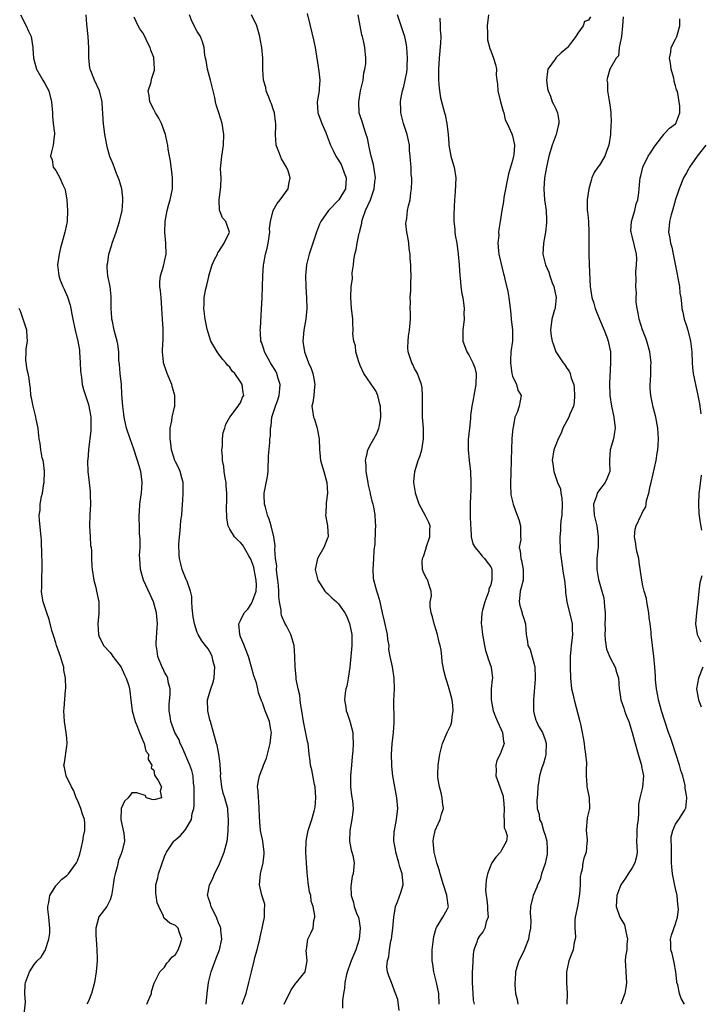
# Model space of a CAD drawing. Units: inches. Extents: x 2553813 to 2556000, y 1530000 to 1533000.
# Drawn here: x 2554888 to 2555014, y 1530463 to 1530644 of the extents above; entities that cross this region are included whole.
import ezdxf

# ---------------------------------------------------------------- set-up
doc = ezdxf.new("R2010")
doc.units = ezdxf.units.IN
doc.header["$MEASUREMENT"] = 0
doc.layers.add('LD25531530_2ft', color=9, linetype='Continuous')

msp = doc.modelspace()

# ---------------------------------------------------------------- linework, layer by layer
at = {"layer": 'LD25531530_2ft'}
for points, elevation in [([(2554888.52, 1530645), (2554889.54, 1530643), (2554890, 1530642), (2554890.44, 1530641), (2554890.79, 1530639), (2554890.79, 1530638.79), (2554890.91, 1530637), (2554891.45, 1530635), (2554892.62, 1530633), (2554893, 1530632.38), (2554893.69, 1530631), (2554894.23, 1530629), (2554894.34, 1530627.66), (2554894.37, 1530627), (2554894.37, 1530626.37), (2554894.53, 1530625), (2554894.77, 1530623.23), (2554894.76, 1530623), (2554894.69, 1530622.69), (2554894.54, 1530621), (2554894.19, 1530619.81), (2554894.04, 1530619), (2554894.34, 1530618.34), (2554894.54, 1530617), (2554895, 1530616.34), (2554895.74, 1530615), (2554896.26, 1530613.74), (2554896.64, 1530613), (2554896.72, 1530612.72), (2554897, 1530611), (2554897.17, 1530609), (2554897.08, 1530607), (2554896.73, 1530605.27), (2554896.64, 1530605), (2554896.09, 1530603), (2554895.88, 1530602.12), (2554895.64, 1530601), (2554895.33, 1530599), (2554895.52, 1530597.52), (2554895.54, 1530597), (2554895.81, 1530596.19), (2554896.31, 1530595), (2554896.55, 1530594.55), (2554897.15, 1530593.15), (2554897.61, 1530591.61), (2554897.77, 1530591), (2554897.94, 1530589.94), (2554898.12, 1530589), (2554898.44, 1530587.56), (2554898.54, 1530587), (2554899.06, 1530585), (2554899.33, 1530583.33), (2554899.36, 1530583), (2554899.48, 1530581), (2554899.53, 1530579.53), (2554899.59, 1530579), (2554899.73, 1530578.27), (2554899.86, 1530577), (2554900.07, 1530576.07), (2554901, 1530573.32), (2554901.09, 1530573), (2554901.37, 1530571.37), (2554901.42, 1530571), (2554901.41, 1530569.41), (2554901.45, 1530568.55), (2554900.98, 1530565), (2554900.87, 1530563.13), (2554900.85, 1530563), (2554900.84, 1530562.84), (2554900.91, 1530561), (2554901.11, 1530559), (2554901.3, 1530557.3), (2554901.3, 1530556.7), (2554901.35, 1530555), (2554901.24, 1530553), (2554901.19, 1530551), (2554901.32, 1530549), (2554901.4, 1530547.4), (2554901.49, 1530547), (2554901.58, 1530546.42), (2554901.55, 1530545), (2554901.61, 1530543.61), (2554901.67, 1530543), (2554902.01, 1530541), (2554902.36, 1530539.64), (2554902.5, 1530539), (2554902.9, 1530537), (2554902.88, 1530535.12), (2554902.89, 1530534.89), (2554902.72, 1530533), (2554902.85, 1530531), (2554903, 1530530.62), (2554903.53, 1530529.53), (2554903.76, 1530529), (2554905, 1530527.69), (2554905.3, 1530527.3), (2554905.5, 1530527), (2554907, 1530525.04), (2554907.62, 1530523.62), (2554907.94, 1530523), (2554908.41, 1530521.59), (2554908.55, 1530521), (2554908.59, 1530520.59), (2554908.8, 1530519), (2554909.02, 1530517), (2554909.57, 1530515), (2554910.02, 1530513.98), (2554910.42, 1530513), (2554910.55, 1530512.55), (2554911, 1530511.52), (2554911.25, 1530511), (2554911.58, 1530509.58), (2554912.07, 1530509), (2554912, 1530508), (2554912.65, 1530507), (2554912.51, 1530506.51), (2554913, 1530506.05), (2554913.17, 1530505.17), (2554913.85, 1530504.15), (2554914.45, 1530503), (2554914.18, 1530502.18), (2554914.41, 1530501), (2554913.35, 1530500.65), (2554913, 1530500.63), (2554912.69, 1530500.69), (2554911.65, 1530501), (2554911.42, 1530501.42), (2554909.89, 1530501.89), (2554909, 1530501.89), (2554908.31, 1530501), (2554907.64, 1530500.36), (2554907, 1530499.02), (2554906.97, 1530496.97), (2554907.41, 1530495), (2554907.49, 1530494.51), (2554907.62, 1530493), (2554907.14, 1530491), (2554907.09, 1530490.91), (2554907, 1530490.65), (2554906.5, 1530489.5), (2554906.31, 1530488.31), (2554905.92, 1530487), (2554905.75, 1530486.25), (2554905.56, 1530485), (2554905.51, 1530484.49), (2554905.23, 1530483), (2554905, 1530482.21), (2554904.38, 1530481), (2554902.89, 1530479.11), (2554902.84, 1530479), (2554902.85, 1530478.85), (2554902.37, 1530477), (2554902.33, 1530475.67), (2554902.4, 1530475), (2554902.55, 1530473), (2554902.6, 1530471.4), (2554902.6, 1530471), (2554902.42, 1530469), (2554902.09, 1530467), (2554901.89, 1530466.11), (2554901.58, 1530465), (2554901, 1530463.58), (2554900.72, 1530463)], 9002), ([(2554911.71, 1530463), (2554912.3, 1530464.3), (2554912.57, 1530465), (2554912.62, 1530465.38), (2554913.1, 1530466.9), (2554913.36, 1530467.36), (2554914.12, 1530469), (2554915, 1530469.83), (2554915.43, 1530470.57), (2554915.84, 1530471), (2554916.33, 1530471.67), (2554917, 1530472.15), (2554917.5, 1530473), (2554917.82, 1530473.82), (2554918.15, 1530475), (2554917.67, 1530476.33), (2554917.5, 1530477), (2554917, 1530477.51), (2554915.95, 1530477.95), (2554915, 1530478.78), (2554914.89, 1530478.89), (2554914.79, 1530479.21), (2554913.93, 1530481), (2554913.67, 1530481.67), (2554913.46, 1530483), (2554913.41, 1530483.41), (2554913.4, 1530485), (2554913.74, 1530486.26), (2554913.86, 1530487), (2554915, 1530490.2), (2554915.24, 1530490.76), (2554915.36, 1530491), (2554916.11, 1530492.11), (2554916.68, 1530493), (2554916.84, 1530493.16), (2554917, 1530493.27), (2554917.96, 1530494.04), (2554918.7, 1530495), (2554919, 1530495.35), (2554919.97, 1530497), (2554920.1, 1530498.1), (2554920.39, 1530499), (2554920.45, 1530499.55), (2554920.47, 1530501), (2554920.45, 1530503), (2554920.35, 1530503.65), (2554920.24, 1530505), (2554919.99, 1530505.99), (2554919.65, 1530507), (2554918.27, 1530510.27), (2554917.9, 1530511), (2554917.67, 1530511.67), (2554916.9, 1530513), (2554916.14, 1530515), (2554916.01, 1530516.01), (2554915.83, 1530517), (2554915.87, 1530518.13), (2554916.02, 1530520.02), (2554916.04, 1530521), (2554915.68, 1530522.32), (2554915.58, 1530523), (2554915.42, 1530523.42), (2554915, 1530524.12), (2554914.72, 1530524.72), (2554914.56, 1530525), (2554913.75, 1530527), (2554913.56, 1530528.44), (2554913.46, 1530529), (2554913.46, 1530529.46), (2554913.67, 1530532.33), (2554913.69, 1530533), (2554913.65, 1530533.65), (2554913.51, 1530535), (2554912.95, 1530537), (2554912.36, 1530538.36), (2554911.14, 1530541), (2554910.56, 1530543), (2554910.43, 1530545), (2554910.42, 1530545.58), (2554910.49, 1530547), (2554910.53, 1530548.53), (2554910.42, 1530549.58), (2554910.38, 1530551), (2554910.36, 1530552.36), (2554910.33, 1530553), (2554910.38, 1530553.62), (2554910.45, 1530555), (2554910.68, 1530556.68), (2554910.74, 1530557), (2554910.9, 1530559), (2554910.9, 1530559.1), (2554910.63, 1530561), (2554910.24, 1530562.24), (2554910.04, 1530563), (2554909.28, 1530565.28), (2554908.65, 1530567), (2554908.02, 1530569), (2554907.84, 1530569.84), (2554907.57, 1530571), (2554907.52, 1530571.52), (2554907.3, 1530573), (2554907.16, 1530575.16), (2554907.07, 1530577), (2554906.85, 1530579), (2554906.72, 1530580.72), (2554906.61, 1530581.39), (2554906.58, 1530583), (2554906.43, 1530584.43), (2554906.3, 1530585), (2554905.72, 1530587), (2554905.41, 1530588.59), (2554905.3, 1530589), (2554905.28, 1530589.28), (2554905.19, 1530591), (2554905.2, 1530593.2), (2554904.99, 1530595), (2554904.58, 1530597), (2554904.45, 1530598.45), (2554904.47, 1530599), (2554904.57, 1530599.43), (2554904.78, 1530601), (2554905.3, 1530602.7), (2554905.37, 1530603), (2554906.07, 1530605), (2554906.71, 1530607), (2554907.18, 1530609), (2554907.3, 1530610.7), (2554907.34, 1530611), (2554907.33, 1530611.33), (2554907.12, 1530613), (2554906.67, 1530614.67), (2554906.16, 1530615.84), (2554905.52, 1530617.52), (2554904.92, 1530618.92), (2554904.48, 1530620.48), (2554904, 1530623), (2554903.74, 1530625), (2554903.7, 1530625.7), (2554903.65, 1530627), (2554903.6, 1530627.6), (2554903.54, 1530629), (2554903.04, 1530631), (2554902.09, 1530633), (2554901.33, 1530635), (2554901.28, 1530635.28), (2554901.1, 1530637), (2554901.08, 1530638.92), (2554900.93, 1530641), (2554900.7, 1530643.3), (2554900.6, 1530645)], 9000), ([(2554922.63, 1530463), (2554922.81, 1530465), (2554923.08, 1530467), (2554923.59, 1530469), (2554924.52, 1530471.48), (2554925.08, 1530473), (2554925.55, 1530475), (2554925.38, 1530476.62), (2554925.37, 1530477), (2554925.28, 1530477.28), (2554925, 1530477.83), (2554924.57, 1530479), (2554924.07, 1530479.93), (2554923.56, 1530481), (2554923.48, 1530481.48), (2554923, 1530482.72), (2554922.94, 1530482.94), (2554922.9, 1530483), (2554923, 1530483.6), (2554923.26, 1530485), (2554923.86, 1530486.14), (2554924.21, 1530487), (2554925, 1530488.55), (2554925.96, 1530491), (2554926.5, 1530493), (2554926.56, 1530493.44), (2554926.69, 1530495), (2554926.76, 1530496.76), (2554926.76, 1530497), (2554926.67, 1530498.67), (2554926.63, 1530499), (2554926.28, 1530500.28), (2554926.1, 1530501), (2554925.81, 1530501.81), (2554925.56, 1530503), (2554925.32, 1530505), (2554925.34, 1530505.34), (2554925.21, 1530507), (2554925.23, 1530507.23), (2554924.97, 1530509), (2554924.67, 1530510.67), (2554924.56, 1530511), (2554924.03, 1530513), (2554923.64, 1530514.36), (2554923.43, 1530515), (2554923.33, 1530515.33), (2554922.95, 1530517), (2554922.93, 1530519), (2554923.49, 1530521), (2554923.91, 1530522.09), (2554924.1, 1530523), (2554924.18, 1530524.18), (2554924.25, 1530525), (2554923.94, 1530526.06), (2554923.74, 1530527), (2554923.52, 1530527.52), (2554923, 1530528.38), (2554922.51, 1530529), (2554921.87, 1530529.87), (2554921.16, 1530531), (2554921, 1530531.41), (2554920.49, 1530533), (2554920.28, 1530534.28), (2554920.08, 1530535.92), (2554920.03, 1530537), (2554920.01, 1530538.01), (2554919.78, 1530539), (2554919.07, 1530540.93), (2554919.04, 1530541.04), (2554919, 1530541.12), (2554918.24, 1530543), (2554918.02, 1530544.02), (2554917.75, 1530545), (2554917.7, 1530545.7), (2554917.64, 1530547.64), (2554917.73, 1530549), (2554917.9, 1530550.1), (2554917.92, 1530551), (2554918.01, 1530552.01), (2554918.15, 1530553), (2554918.33, 1530555), (2554918.36, 1530555.64), (2554918.44, 1530557), (2554918.44, 1530558.44), (2554918.4, 1530559), (2554918.15, 1530559.85), (2554917.9, 1530561), (2554917.64, 1530561.64), (2554917, 1530562.79), (2554916.91, 1530563), (2554916.28, 1530565), (2554916.16, 1530566.16), (2554916.04, 1530567), (2554916.01, 1530567.99), (2554916.06, 1530569), (2554916.31, 1530570.31), (2554916.38, 1530571), (2554916.85, 1530572.85), (2554916.88, 1530573), (2554916.92, 1530575), (2554916.45, 1530576.45), (2554916.32, 1530577), (2554915.49, 1530579), (2554915.38, 1530579.38), (2554914.81, 1530581), (2554914.81, 1530581.19), (2554914.61, 1530583), (2554914.69, 1530584.69), (2554914.73, 1530585), (2554914.73, 1530586.73), (2554914.76, 1530587), (2554914.74, 1530587.26), (2554914.61, 1530589), (2554914.5, 1530591), (2554914.35, 1530593), (2554914.24, 1530594.24), (2554914.14, 1530595), (2554914.14, 1530595.86), (2554914.24, 1530597), (2554914.79, 1530598.79), (2554915, 1530599.63), (2554915.29, 1530601), (2554915.24, 1530603), (2554915.04, 1530605), (2554915.1, 1530607), (2554915.49, 1530609), (2554915.8, 1530610.2), (2554916.06, 1530611), (2554916.48, 1530613), (2554916.49, 1530613.51), (2554916.47, 1530615), (2554916.41, 1530615.59), (2554916.07, 1530618.07), (2554915.92, 1530619), (2554915.68, 1530620.32), (2554915.58, 1530621), (2554915.49, 1530621.49), (2554915.15, 1530623), (2554914.46, 1530625), (2554913.97, 1530625.97), (2554913.32, 1530627), (2554913.22, 1530627.22), (2554913, 1530627.57), (2554912.28, 1530629), (2554912.16, 1530630.16), (2554912, 1530631), (2554912.45, 1530632.45), (2554912.65, 1530633.35), (2554913.15, 1530634.85), (2554913.16, 1530635), (2554913.13, 1530635.13), (2554913.04, 1530637), (2554913, 1530637.14), (2554912.49, 1530638.49), (2554912.37, 1530639), (2554911.89, 1530639.89), (2554911.39, 1530641), (2554911, 1530641.67), (2554910.45, 1530642.45), (2554910.16, 1530643), (2554909.4, 1530644.6)], 8998), ([(2554929.28, 1530463), (2554929.99, 1530465), (2554930.53, 1530467), (2554930.97, 1530468.97), (2554931.5, 1530471), (2554931.62, 1530471.62), (2554932.04, 1530473), (2554932.32, 1530474.32), (2554932.51, 1530475), (2554932.59, 1530475.41), (2554932.96, 1530477), (2554933.38, 1530479), (2554933.39, 1530480.61), (2554933.45, 1530481), (2554933.42, 1530481.42), (2554932.91, 1530483.09), (2554932.47, 1530485), (2554932.67, 1530487), (2554933.14, 1530489), (2554933.32, 1530490.68), (2554933.32, 1530491), (2554933.07, 1530493), (2554933, 1530493.31), (2554932.68, 1530495), (2554932.53, 1530496.53), (2554932.47, 1530497.53), (2554932.43, 1530499), (2554932.37, 1530500.37), (2554932.27, 1530501), (2554932.25, 1530502.25), (2554932.12, 1530503), (2554932.22, 1530503.78), (2554932.44, 1530505), (2554933, 1530506.41), (2554933.22, 1530507), (2554933.74, 1530508.26), (2554933.91, 1530509), (2554934.24, 1530510.24), (2554934.43, 1530511), (2554934.64, 1530512.63), (2554934.65, 1530513), (2554934.54, 1530513.46), (2554934.32, 1530515), (2554933.96, 1530515.96), (2554933.52, 1530517), (2554933, 1530518.47), (2554932.81, 1530518.81), (2554932.78, 1530519), (2554932.27, 1530520.27), (2554932.18, 1530521), (2554931.89, 1530522.11), (2554931.44, 1530523.44), (2554931.02, 1530525.02), (2554930.44, 1530527), (2554929.49, 1530529.49), (2554929, 1530530.59), (2554928.84, 1530531), (2554928.68, 1530533), (2554929, 1530533.62), (2554929.66, 1530535), (2554930.3, 1530535.7), (2554931, 1530536.75), (2554931.14, 1530537), (2554931.18, 1530537.18), (2554931.84, 1530539), (2554931.9, 1530540.1), (2554931.88, 1530541), (2554931.5, 1530543), (2554931.41, 1530543.41), (2554930.88, 1530544.88), (2554930.5, 1530545.5), (2554929.43, 1530547.43), (2554929, 1530547.97), (2554928.44, 1530548.44), (2554927.85, 1530549), (2554927, 1530550.42), (2554926.7, 1530551), (2554926.44, 1530552.44), (2554926.42, 1530554.42), (2554926.48, 1530555.52), (2554926.48, 1530557), (2554926.35, 1530558.35), (2554926.31, 1530559), (2554926.15, 1530559.85), (2554925.96, 1530561), (2554925.9, 1530561.9), (2554925.66, 1530563), (2554925.69, 1530563.69), (2554925.54, 1530565), (2554925.63, 1530565.63), (2554925.64, 1530567), (2554925.81, 1530568.19), (2554926.09, 1530569), (2554926.3, 1530569.7), (2554927.03, 1530571), (2554928.55, 1530573), (2554928.7, 1530573.3), (2554929, 1530573.64), (2554929.35, 1530574.65), (2554929.56, 1530575), (2554929.48, 1530575.48), (2554929.29, 1530577), (2554929, 1530577.51), (2554927.9, 1530579), (2554927.44, 1530579.44), (2554927, 1530580.2), (2554926.57, 1530580.57), (2554926.29, 1530581), (2554925.64, 1530581.64), (2554925, 1530582.6), (2554924.7, 1530583), (2554924.04, 1530584.04), (2554923.54, 1530585), (2554923, 1530586.55), (2554922.84, 1530587.16), (2554922.46, 1530589), (2554922.22, 1530591), (2554922.28, 1530591.72), (2554922.31, 1530593), (2554922.58, 1530594.58), (2554922.75, 1530595.25), (2554923, 1530596.31), (2554923.16, 1530596.84), (2554923.17, 1530597), (2554923.78, 1530599), (2554924.11, 1530599.89), (2554924.72, 1530601), (2554924.79, 1530601.21), (2554925, 1530601.45), (2554925.98, 1530603), (2554926.97, 1530605), (2554926.25, 1530607), (2554925.65, 1530607.65), (2554925.09, 1530609.09), (2554925.03, 1530611), (2554925.36, 1530613.36), (2554925.43, 1530615), (2554925.32, 1530616.68), (2554925.53, 1530619), (2554925.86, 1530621), (2554925.91, 1530623), (2554925.59, 1530625), (2554924.96, 1530627), (2554924.47, 1530628.47), (2554924.35, 1530629), (2554924.22, 1530629.78), (2554923.47, 1530633), (2554922.91, 1530635), (2554922.63, 1530636.63), (2554922.52, 1530637), (2554922.42, 1530637.58), (2554922.26, 1530639), (2554922.01, 1530640.01), (2554921.6, 1530641), (2554921, 1530641.95), (2554920.43, 1530643), (2554919.96, 1530644.04), (2554919.56, 1530645)], 8996), ([(2554937.01, 1530463), (2554938.32, 1530465.68), (2554939.14, 1530466.86), (2554939.28, 1530467), (2554940.84, 1530469), (2554941, 1530469.64), (2554941.26, 1530471), (2554941.06, 1530472.94), (2554941.09, 1530473.09), (2554941.35, 1530475), (2554941.91, 1530476.09), (2554942.33, 1530477), (2554942.44, 1530478.44), (2554942.62, 1530479), (2554942.66, 1530479.35), (2554942.33, 1530481), (2554941.98, 1530481.98), (2554941.89, 1530483), (2554941.67, 1530483.67), (2554941.49, 1530485), (2554941.41, 1530485.41), (2554941.23, 1530487.23), (2554941.11, 1530489), (2554941, 1530491), (2554941.04, 1530493), (2554941.33, 1530494.67), (2554941.41, 1530495), (2554942.11, 1530497), (2554942.53, 1530498.53), (2554942.67, 1530499), (2554942.71, 1530499.29), (2554942.82, 1530501), (2554942.68, 1530503), (2554942.57, 1530503.43), (2554942.12, 1530506.12), (2554941.85, 1530507), (2554941.76, 1530507.76), (2554941.58, 1530509), (2554941.39, 1530511), (2554941.31, 1530511.31), (2554940.58, 1530515), (2554940.26, 1530517), (2554940.06, 1530517.94), (2554939.93, 1530519), (2554939.86, 1530519.86), (2554939.55, 1530521), (2554939.22, 1530522.78), (2554939.24, 1530523.24), (2554939.03, 1530525), (2554938.98, 1530527), (2554938.87, 1530529), (2554938.25, 1530531), (2554937.41, 1530532.59), (2554937.11, 1530533.11), (2554936.5, 1530534.5), (2554936.45, 1530535), (2554936.48, 1530535.52), (2554936.17, 1530537), (2554936.01, 1530538.01), (2554936.03, 1530539), (2554935.95, 1530540.05), (2554935.84, 1530541), (2554935.67, 1530542.33), (2554935.62, 1530543), (2554935.63, 1530543.63), (2554935.43, 1530545), (2554935.29, 1530546.71), (2554935.33, 1530547.33), (2554935.1, 1530549), (2554934.61, 1530551), (2554934.24, 1530552.24), (2554933.93, 1530553), (2554933.54, 1530554.46), (2554933.41, 1530555), (2554933.33, 1530556.67), (2554933.33, 1530557), (2554933.91, 1530560.09), (2554934.03, 1530561), (2554934.08, 1530562.08), (2554934.13, 1530563), (2554934.13, 1530563.87), (2554934.36, 1530566.36), (2554934.39, 1530567), (2554934.49, 1530567.51), (2554934.47, 1530569), (2554934.62, 1530569.38), (2554934.76, 1530571), (2554935, 1530571.71), (2554935.39, 1530573), (2554935.83, 1530574.17), (2554936.07, 1530575), (2554936.23, 1530576.23), (2554936.28, 1530577), (2554935.92, 1530578.08), (2554935.68, 1530579), (2554935.45, 1530579.45), (2554934.69, 1530580.69), (2554934.49, 1530581), (2554933.38, 1530583), (2554933.3, 1530583.3), (2554932.81, 1530584.81), (2554932.73, 1530585), (2554932.65, 1530586.65), (2554932.61, 1530587), (2554932.62, 1530587.38), (2554932.86, 1530590.86), (2554932.96, 1530592.96), (2554933.02, 1530595), (2554933.06, 1530597), (2554933.2, 1530599), (2554933.24, 1530599.24), (2554933.59, 1530601), (2554933.89, 1530602.11), (2554934.06, 1530603), (2554934.34, 1530605), (2554934.31, 1530605.69), (2554934.48, 1530607), (2554934.98, 1530609), (2554935.72, 1530610.28), (2554936.28, 1530611), (2554937.75, 1530613), (2554937.86, 1530613.86), (2554938.13, 1530615), (2554937.71, 1530616.29), (2554937.42, 1530617), (2554936.51, 1530618.51), (2554936.3, 1530619), (2554935.9, 1530620.1), (2554935.54, 1530621), (2554935.38, 1530623), (2554935.45, 1530624.55), (2554935.45, 1530625), (2554935.39, 1530625.39), (2554935.21, 1530627), (2554935, 1530627.67), (2554934.66, 1530628.66), (2554934.52, 1530629), (2554934.16, 1530629.84), (2554933.71, 1530631), (2554933.61, 1530631.61), (2554933.18, 1530633), (2554933.07, 1530634.93), (2554933.07, 1530637), (2554932.88, 1530639), (2554932.59, 1530640.59), (2554932.55, 1530641), (2554931.99, 1530643), (2554931, 1530645)], 8994), ([(2554941.22, 1530645.22), (2554941.78, 1530643), (2554942.4, 1530640.4), (2554942.68, 1530639), (2554943.38, 1530634.62), (2554943.57, 1530633), (2554943.44, 1530631.44), (2554943.43, 1530631), (2554943.08, 1530629), (2554943.22, 1530627), (2554943.66, 1530625.66), (2554943.93, 1530625), (2554944.66, 1530623.34), (2554945, 1530622.51), (2554945.53, 1530621), (2554946.04, 1530620.04), (2554946.5, 1530619), (2554947, 1530618.27), (2554947.47, 1530617.47), (2554947.68, 1530617), (2554948.05, 1530615.95), (2554948.43, 1530615), (2554948.27, 1530613), (2554947.04, 1530610.96), (2554945.14, 1530609), (2554943.72, 1530607), (2554943.5, 1530606.5), (2554942.96, 1530605.04), (2554941.63, 1530601), (2554941.12, 1530599), (2554940.94, 1530597), (2554941.01, 1530595), (2554941.14, 1530592.86), (2554941.16, 1530591), (2554940.97, 1530589), (2554940.61, 1530587), (2554940.43, 1530585), (2554940.52, 1530584.52), (2554940.75, 1530583), (2554941.51, 1530581), (2554941.94, 1530579.94), (2554942.3, 1530579), (2554942.39, 1530578.39), (2554942.65, 1530577), (2554942.56, 1530576.56), (2554942.44, 1530575), (2554942.28, 1530573.72), (2554942.09, 1530573), (2554942.24, 1530572.24), (2554942.39, 1530571), (2554942.6, 1530570.6), (2554943, 1530569.18), (2554943.06, 1530569.06), (2554943.06, 1530568.94), (2554943.45, 1530567), (2554943.49, 1530565), (2554943.56, 1530564.44), (2554943.67, 1530563), (2554944.28, 1530561), (2554944.85, 1530559), (2554944.97, 1530557), (2554944.75, 1530555.25), (2554944.7, 1530555), (2554944.64, 1530553.36), (2554944.62, 1530553), (2554944.66, 1530552.66), (2554944.96, 1530551), (2554945.08, 1530549), (2554945, 1530548.76), (2554944.31, 1530547), (2554943.15, 1530545), (2554943, 1530544.39), (2554942.73, 1530543), (2554943.17, 1530541), (2554944.51, 1530539), (2554944.74, 1530538.74), (2554945, 1530538.54), (2554945.77, 1530537.77), (2554946.66, 1530537), (2554947, 1530536.68), (2554948.18, 1530535), (2554948.45, 1530534.45), (2554949.04, 1530533.04), (2554949.47, 1530531), (2554949.48, 1530529), (2554949.24, 1530527), (2554949.06, 1530525), (2554948.79, 1530523), (2554948.51, 1530521.49), (2554948.35, 1530521), (2554948.21, 1530520.21), (2554948.1, 1530519), (2554948.32, 1530517.68), (2554948.4, 1530517), (2554948.57, 1530516.57), (2554949.08, 1530515.08), (2554949.61, 1530513), (2554949.61, 1530512.39), (2554949.71, 1530511), (2554949.61, 1530509.61), (2554949.49, 1530508.51), (2554949.36, 1530507), (2554949.2, 1530505), (2554949.2, 1530504.8), (2554949.2, 1530503), (2554949.4, 1530501.4), (2554949.56, 1530500.44), (2554949.69, 1530499), (2554949.63, 1530498.37), (2554949.45, 1530497), (2554949.06, 1530495), (2554949.05, 1530493), (2554949.34, 1530491.34), (2554949.47, 1530491), (2554949.65, 1530490.35), (2554949.87, 1530489), (2554949.71, 1530487), (2554949.52, 1530486.48), (2554949.25, 1530484.75), (2554949.31, 1530483), (2554949.75, 1530481.75), (2554949.9, 1530481), (2554950.4, 1530479.6), (2554950.65, 1530479), (2554950.72, 1530478.72), (2554951, 1530477), (2554950.82, 1530475), (2554950.19, 1530473), (2554949.84, 1530472.16), (2554949.34, 1530471), (2554948.71, 1530469.29), (2554948.49, 1530468.49), (2554948.18, 1530467), (2554948.12, 1530465.88), (2554947.91, 1530465), (2554947.73, 1530463.73), (2554947.72, 1530462.28)], 8992), ([(2554958.13, 1530461.87), (2554957.9, 1530463.9), (2554957.47, 1530465), (2554957, 1530466.34), (2554956.72, 1530467), (2554956.23, 1530468.23), (2554956.04, 1530469), (2554955.92, 1530469.92), (2554956, 1530471), (2554956.23, 1530471.77), (2554956.36, 1530473), (2554956.65, 1530474.65), (2554956.73, 1530475), (2554956.99, 1530477), (2554957.18, 1530479), (2554957.41, 1530480.59), (2554957.51, 1530481), (2554957.85, 1530481.85), (2554958.46, 1530483.54), (2554958.92, 1530485), (2554958.92, 1530485.08), (2554958.74, 1530487), (2554958.27, 1530488.27), (2554958.11, 1530489), (2554957.54, 1530491), (2554957.49, 1530491.49), (2554957.2, 1530493), (2554957.24, 1530494.76), (2554957.27, 1530495), (2554957.64, 1530497), (2554957.89, 1530499), (2554957.73, 1530501), (2554957.63, 1530501.63), (2554957.35, 1530503), (2554957, 1530505), (2554956.81, 1530506.81), (2554956.8, 1530507), (2554956.77, 1530509), (2554956.89, 1530510.89), (2554957.1, 1530513), (2554957.21, 1530514.79), (2554957.25, 1530515.25), (2554957.2, 1530518.8), (2554957.28, 1530521), (2554957.26, 1530523), (2554956.95, 1530525.05), (2554956.51, 1530527), (2554956.28, 1530528.28), (2554956.29, 1530529), (2554956.1, 1530530.1), (2554956.04, 1530531), (2554955.48, 1530533.48), (2554955.1, 1530535), (2554954.65, 1530537), (2554954.28, 1530538.28), (2554954.02, 1530539), (2554953.5, 1530541), (2554953.45, 1530541.45), (2554953.4, 1530543), (2554953.5, 1530545), (2554953.55, 1530546.45), (2554953.72, 1530547.72), (2554953.79, 1530550.21), (2554953.84, 1530551), (2554953.78, 1530551.77), (2554953.73, 1530553), (2554953.48, 1530554.52), (2554953.36, 1530555), (2554953.27, 1530555.27), (2554952.87, 1530556.87), (2554952.86, 1530557), (2554952.51, 1530558.51), (2554952.44, 1530559), (2554952.1, 1530561), (2554952.09, 1530562.09), (2554951.96, 1530563), (2554952.29, 1530564.29), (2554952.38, 1530565), (2554953, 1530566.14), (2554953.51, 1530567), (2554954.02, 1530567.98), (2554954.44, 1530569), (2554954.54, 1530569.46), (2554954.77, 1530571), (2554954.74, 1530573), (2554954.63, 1530573.37), (2554954.26, 1530575), (2554953.84, 1530575.84), (2554953, 1530577.04), (2554951.68, 1530579), (2554951, 1530580.53), (2554950.67, 1530581.33), (2554950.18, 1530583), (2554950.1, 1530584.1), (2554949.79, 1530585), (2554949.66, 1530586.34), (2554949.71, 1530587), (2554949.63, 1530588.37), (2554949.63, 1530589), (2554949.55, 1530589.55), (2554949.4, 1530591), (2554949.24, 1530593), (2554949.35, 1530595), (2554949.55, 1530596.45), (2554949.52, 1530597.52), (2554949.74, 1530599), (2554949.79, 1530599.79), (2554950.02, 1530601), (2554950.24, 1530601.76), (2554950.44, 1530603), (2554950.81, 1530604.81), (2554950.9, 1530605.1), (2554951, 1530605.53), (2554951.3, 1530606.7), (2554951.32, 1530607), (2554951.44, 1530607.44), (2554951.98, 1530609), (2554952.86, 1530611), (2554953.57, 1530613), (2554953.71, 1530614.29), (2554953.78, 1530615), (2554953.45, 1530617.45), (2554953.02, 1530619), (2554952.67, 1530620.67), (2554952.57, 1530621), (2554952.32, 1530622.32), (2554952.11, 1530623), (2554951.64, 1530624.36), (2554951.36, 1530625.36), (2554951, 1530626.42), (2554950.82, 1530627), (2554950.72, 1530629), (2554951.06, 1530631), (2554951.51, 1530633), (2554951.68, 1530634.32), (2554951.86, 1530635), (2554952, 1530636), (2554952.03, 1530637), (2554951.87, 1530639), (2554951.69, 1530639.69), (2554951.41, 1530641), (2554951.32, 1530641.32), (2554950.96, 1530643), (2554950.64, 1530645)], 8990), ([(2554965.53, 1530463), (2554965.45, 1530465), (2554965.02, 1530467.02), (2554964.54, 1530469), (2554964.36, 1530470.36), (2554964.24, 1530471), (2554964.22, 1530471.78), (2554964.23, 1530473), (2554964.47, 1530475), (2554964.54, 1530475.46), (2554964.95, 1530477), (2554965, 1530477.11), (2554966.21, 1530479), (2554967, 1530480.42), (2554967.17, 1530480.83), (2554967.22, 1530481), (2554967.16, 1530481.16), (2554967, 1530482.62), (2554966.94, 1530482.94), (2554966.95, 1530483), (2554966.94, 1530483.06), (2554966.3, 1530485), (2554965.69, 1530487), (2554965.56, 1530487.56), (2554965.09, 1530489), (2554964.59, 1530491), (2554964.4, 1530493), (2554964.48, 1530493.52), (2554964.77, 1530495), (2554965, 1530495.55), (2554965.71, 1530497), (2554965.96, 1530497.96), (2554966.29, 1530499), (2554966.16, 1530500.16), (2554966.09, 1530501), (2554965.87, 1530501.87), (2554965.55, 1530503), (2554965.3, 1530504.7), (2554965.27, 1530505), (2554965.29, 1530505.29), (2554965.34, 1530507), (2554965.4, 1530507.4), (2554965.62, 1530509), (2554966.14, 1530511), (2554967.01, 1530513), (2554967.64, 1530514.36), (2554967.83, 1530515), (2554967.92, 1530515.92), (2554968.12, 1530517), (2554968.04, 1530517.96), (2554967.89, 1530519), (2554967.38, 1530521), (2554967, 1530522.27), (2554966.75, 1530523), (2554966.38, 1530524.38), (2554966.08, 1530526.08), (2554966, 1530527), (2554965.86, 1530528.14), (2554965.7, 1530529), (2554965.54, 1530529.54), (2554965.2, 1530531), (2554964.57, 1530533), (2554964.28, 1530534.28), (2554964.05, 1530535), (2554963.85, 1530536.15), (2554963.88, 1530537), (2554964.11, 1530538.11), (2554964.03, 1530539), (2554963.56, 1530540.44), (2554963.42, 1530541), (2554963.22, 1530541.22), (2554962.58, 1530542.58), (2554962.47, 1530543), (2554962.38, 1530544.38), (2554962.46, 1530545), (2554962.62, 1530545.38), (2554963.13, 1530546.87), (2554963.15, 1530547), (2554963.81, 1530549), (2554963.78, 1530550.22), (2554963.85, 1530551), (2554963.61, 1530551.61), (2554963, 1530552.86), (2554961.85, 1530555), (2554961.18, 1530557), (2554961.16, 1530557.16), (2554960.87, 1530559), (2554960.87, 1530559.13), (2554961.06, 1530561), (2554961.68, 1530563), (2554962.04, 1530563.96), (2554962.34, 1530565), (2554962.56, 1530566.56), (2554962.65, 1530567), (2554962.66, 1530567.34), (2554962.61, 1530569), (2554962.47, 1530571), (2554962.48, 1530572.48), (2554962.42, 1530573.58), (2554962.47, 1530575), (2554962.37, 1530576.37), (2554962.28, 1530577), (2554961.82, 1530578.18), (2554961.54, 1530579), (2554961.36, 1530579.36), (2554961, 1530579.93), (2554960.66, 1530580.66), (2554960.47, 1530581), (2554959.79, 1530583), (2554959.76, 1530583.76), (2554959.79, 1530585), (2554959.89, 1530585.89), (2554960.08, 1530587), (2554960.24, 1530589), (2554960.24, 1530590.24), (2554960.2, 1530591), (2554960.23, 1530592.23), (2554960.17, 1530593), (2554960.29, 1530594.29), (2554960.3, 1530595.7), (2554960.38, 1530597), (2554960.3, 1530598.3), (2554960.32, 1530599), (2554960.16, 1530600.16), (2554960.17, 1530601), (2554959.98, 1530601.98), (2554959.91, 1530603), (2554959.8, 1530603.8), (2554959.59, 1530605), (2554959.41, 1530606.59), (2554959.43, 1530607), (2554959.56, 1530607.56), (2554959.71, 1530609), (2554959.88, 1530609.88), (2554960.17, 1530611), (2554960.28, 1530612.28), (2554960.41, 1530613), (2554960.46, 1530614.46), (2554960.46, 1530615), (2554960.39, 1530615.61), (2554960.34, 1530617), (2554960.23, 1530618.23), (2554960.2, 1530619), (2554960.07, 1530620.07), (2554960.07, 1530621), (2554959.87, 1530621.87), (2554959.66, 1530623), (2554958.95, 1530625), (2554958.46, 1530627), (2554958.44, 1530627.56), (2554958.42, 1530629), (2554958.49, 1530629.51), (2554958.77, 1530631), (2554959, 1530631.83), (2554959.28, 1530633), (2554959.56, 1530634.44), (2554959.62, 1530635), (2554959.63, 1530635.63), (2554959.71, 1530637), (2554959.57, 1530639), (2554959.5, 1530639.5), (2554959.21, 1530641), (2554959.16, 1530641.16), (2554958.55, 1530643), (2554957.85, 1530645)], 8988), ([(2554965.61, 1530644.39), (2554965.71, 1530643), (2554965.7, 1530642.3), (2554965.8, 1530641), (2554965.76, 1530639.76), (2554965.49, 1530637), (2554965.38, 1530635), (2554965.4, 1530633), (2554965.51, 1530631.51), (2554965.76, 1530629.76), (2554966.5, 1530627), (2554966.63, 1530626.63), (2554966.94, 1530625), (2554967.16, 1530623), (2554967.31, 1530621.31), (2554967.31, 1530621), (2554967.68, 1530619), (2554967.97, 1530617.97), (2554968.29, 1530617), (2554968.59, 1530615), (2554968.47, 1530612.47), (2554968.34, 1530611), (2554968.26, 1530609.74), (2554968.21, 1530608.21), (2554968.22, 1530607), (2554968.4, 1530605.6), (2554968.41, 1530605), (2554968.47, 1530604.47), (2554968.75, 1530603), (2554969.03, 1530601), (2554969.21, 1530599), (2554969.34, 1530597), (2554969.39, 1530596.61), (2554969.53, 1530595), (2554969.69, 1530593.69), (2554969.84, 1530593), (2554970, 1530592), (2554970.09, 1530591), (2554970.07, 1530590.07), (2554970.13, 1530589), (2554969.9, 1530587), (2554969.89, 1530585.89), (2554969.84, 1530585), (2554970.2, 1530584.2), (2554970.63, 1530583), (2554971, 1530582.46), (2554971.74, 1530581), (2554972.06, 1530580.06), (2554972.32, 1530579), (2554972.27, 1530577), (2554971.87, 1530575), (2554971.75, 1530574.25), (2554971.51, 1530573), (2554971.31, 1530571.31), (2554971.27, 1530570.73), (2554971.08, 1530569), (2554970.88, 1530566.88), (2554970.87, 1530565), (2554971.04, 1530563), (2554971.26, 1530561), (2554971.37, 1530559), (2554971.32, 1530557.32), (2554971.26, 1530556.74), (2554971.19, 1530554.81), (2554971.2, 1530553), (2554971.27, 1530551), (2554971.33, 1530550.67), (2554971.43, 1530549), (2554971.7, 1530547.7), (2554972.13, 1530547), (2554973, 1530545.96), (2554973.41, 1530545.41), (2554973.85, 1530545), (2554974.32, 1530544.32), (2554975, 1530543.48), (2554975.22, 1530543), (2554975.23, 1530541), (2554975.17, 1530540.83), (2554975, 1530540.14), (2554974.67, 1530539.33), (2554974.63, 1530539), (2554973.94, 1530537), (2554973.49, 1530535.49), (2554973.39, 1530535), (2554973.26, 1530533), (2554973.28, 1530532.72), (2554973.48, 1530531), (2554973.83, 1530529), (2554974.05, 1530528.05), (2554974.42, 1530527), (2554974.53, 1530526.53), (2554975.11, 1530525), (2554975.34, 1530523), (2554975.27, 1530522.73), (2554975.1, 1530521), (2554975.06, 1530519), (2554975.43, 1530517), (2554975.86, 1530515.86), (2554976.22, 1530515), (2554977.16, 1530513), (2554977.36, 1530511.36), (2554977.48, 1530511), (2554976.72, 1530509), (2554976.15, 1530507.85), (2554975.93, 1530507), (2554976.01, 1530506.01), (2554975.97, 1530505), (2554977, 1530502.14), (2554977.27, 1530501.27), (2554977.32, 1530501), (2554977.36, 1530500.64), (2554977.48, 1530499), (2554977.41, 1530497.41), (2554977.49, 1530497), (2554977.47, 1530495.47), (2554977.7, 1530495), (2554978.02, 1530493.98), (2554977.92, 1530493), (2554977, 1530491.37), (2554976.81, 1530491), (2554975.96, 1530490.04), (2554975.22, 1530489), (2554975, 1530488.58), (2554974.39, 1530487), (2554974.14, 1530485.86), (2554974.12, 1530485), (2554974.07, 1530483.93), (2554974.14, 1530483), (2554974.26, 1530482.26), (2554974.38, 1530481), (2554974.38, 1530480.38), (2554974.5, 1530479), (2554974.19, 1530478.19), (2554973.91, 1530477), (2554973.58, 1530476.42), (2554973, 1530475.64), (2554972.59, 1530475), (2554972.44, 1530474.44), (2554971.91, 1530473), (2554971.78, 1530472.22), (2554971.65, 1530469.65), (2554971.59, 1530469), (2554971.56, 1530467), (2554971.68, 1530465), (2554971.79, 1530463.79), (2554971.97, 1530463)], 8986), ([(2554974.59, 1530645), (2554974.34, 1530643), (2554974.39, 1530641.61), (2554974.38, 1530641), (2554974.43, 1530640.43), (2554974.82, 1530638.82), (2554975, 1530638.4), (2554975.53, 1530637), (2554975.86, 1530635.86), (2554976.04, 1530635), (2554976.03, 1530633.97), (2554976.11, 1530633), (2554976.22, 1530632.22), (2554976.28, 1530631), (2554976.8, 1530629), (2554977.3, 1530627.3), (2554977.41, 1530627), (2554977.68, 1530625.68), (2554978.03, 1530625), (2554978.88, 1530623.12), (2554978.93, 1530622.93), (2554979, 1530622.73), (2554979.33, 1530621.33), (2554979.36, 1530621), (2554979.23, 1530619.23), (2554979.19, 1530619), (2554979, 1530618.2), (2554978.25, 1530615.75), (2554977.42, 1530611.42), (2554977.36, 1530610.64), (2554977.07, 1530609), (2554976.76, 1530607), (2554976.47, 1530605.53), (2554976.44, 1530605), (2554976.47, 1530604.47), (2554976.3, 1530603), (2554976.42, 1530601.58), (2554976.51, 1530601), (2554977.34, 1530597.34), (2554977.46, 1530597), (2554977.62, 1530596.38), (2554978.13, 1530594.13), (2554978.34, 1530593), (2554978.5, 1530591.5), (2554978.59, 1530591), (2554978.64, 1530590.64), (2554978.78, 1530589), (2554979, 1530587), (2554979.03, 1530585), (2554978.73, 1530583), (2554978.61, 1530581.39), (2554978.61, 1530581), (2554978.91, 1530579), (2554979, 1530578.56), (2554979.75, 1530577), (2554979.96, 1530575.96), (2554980.6, 1530575), (2554980.22, 1530573), (2554979.86, 1530571.86), (2554979.41, 1530571), (2554979.11, 1530569.11), (2554979.04, 1530568.96), (2554978.91, 1530567.09), (2554978.8, 1530565), (2554978.74, 1530563.26), (2554978.74, 1530562.74), (2554978.67, 1530561), (2554978.62, 1530558.62), (2554978.73, 1530556.73), (2554979.12, 1530555), (2554979.61, 1530553.61), (2554979.87, 1530553), (2554980.15, 1530552.15), (2554980.5, 1530551), (2554980.45, 1530549.55), (2554980.5, 1530549), (2554980.52, 1530548.52), (2554980.26, 1530547), (2554980.44, 1530546.44), (2554980.52, 1530545), (2554980.64, 1530544.64), (2554980.97, 1530543), (2554980.94, 1530541.06), (2554980.94, 1530541), (2554980.56, 1530539.44), (2554980.41, 1530539), (2554980.33, 1530538.33), (2554980.24, 1530537), (2554980.36, 1530536.36), (2554980.76, 1530535), (2554980.8, 1530534.8), (2554981, 1530534.14), (2554981.39, 1530533), (2554981.55, 1530531), (2554981.76, 1530529.76), (2554981.84, 1530529), (2554982.24, 1530528.24), (2554983, 1530525.58), (2554983.13, 1530525), (2554983.2, 1530523.2), (2554983.19, 1530522.81), (2554982.86, 1530519), (2554982.87, 1530517.13), (2554982.85, 1530517), (2554983, 1530516.38), (2554983.29, 1530515.29), (2554983.4, 1530515), (2554983.82, 1530514.18), (2554984.5, 1530513), (2554985, 1530511.64), (2554985.21, 1530511), (2554985.16, 1530509), (2554985.14, 1530508.86), (2554985, 1530508.41), (2554984.7, 1530507.3), (2554984.57, 1530507), (2554984.32, 1530506.32), (2554983.96, 1530505), (2554983.86, 1530504.14), (2554983.65, 1530503), (2554983.58, 1530501.58), (2554983.5, 1530500.5), (2554983.56, 1530499), (2554983.92, 1530497.92), (2554983.98, 1530497), (2554984.37, 1530496.37), (2554984.73, 1530495), (2554985, 1530494.14), (2554985.33, 1530493), (2554985.41, 1530491.41), (2554985.4, 1530491), (2554985.38, 1530490.62), (2554985, 1530488.91), (2554984.35, 1530487), (2554984.12, 1530485.88), (2554983.58, 1530485), (2554983.47, 1530484.53), (2554982.79, 1530483), (2554982.74, 1530482.74), (2554982.32, 1530481), (2554982.23, 1530479.77), (2554982.37, 1530478.37), (2554982.32, 1530477), (2554982.1, 1530475.9), (2554981.96, 1530475), (2554981.27, 1530473.27), (2554981.13, 1530472.87), (2554980.15, 1530471), (2554979.81, 1530469.81), (2554979.56, 1530469), (2554979.48, 1530467.48), (2554979.42, 1530467), (2554979.41, 1530466.59), (2554979.55, 1530465), (2554979.89, 1530463.89), (2554979.98, 1530463)], 8984), ([(2554993.35, 1530644.65), (2554993, 1530644.01), (2554992.25, 1530643.75), (2554992, 1530643), (2554991, 1530641.64), (2554990.65, 1530641), (2554989.7, 1530639.7), (2554989.15, 1530639), (2554989, 1530638.85), (2554987.96, 1530638.04), (2554987, 1530637.06), (2554986.96, 1530637.04), (2554986.83, 1530636.83), (2554985.52, 1530635), (2554985.42, 1530634.58), (2554985.27, 1530633), (2554985.44, 1530631.44), (2554985.54, 1530631), (2554985.97, 1530630.03), (2554986.32, 1530629), (2554986.55, 1530628.55), (2554987, 1530627.72), (2554987.3, 1530627), (2554987.5, 1530625.5), (2554987.53, 1530625), (2554987.41, 1530624.59), (2554987.02, 1530623), (2554986.28, 1530621), (2554985.7, 1530619), (2554985.25, 1530617), (2554984.89, 1530615), (2554984.77, 1530613), (2554984.91, 1530611), (2554985.17, 1530609), (2554985.25, 1530607.25), (2554985.29, 1530607), (2554985.28, 1530606.72), (2554985.08, 1530605), (2554984.7, 1530603), (2554984.59, 1530601), (2554985.08, 1530599), (2554985.69, 1530597.69), (2554985.87, 1530597), (2554986.32, 1530595.68), (2554986.59, 1530595), (2554987.01, 1530593), (2554986.85, 1530591.15), (2554986.83, 1530591), (2554986.73, 1530590.73), (2554986.22, 1530589), (2554985.97, 1530587), (2554986.13, 1530585.87), (2554986.29, 1530585), (2554986.46, 1530584.46), (2554986.99, 1530583), (2554988.32, 1530581), (2554988.63, 1530580.63), (2554989, 1530580.03), (2554989.43, 1530579.43), (2554989.61, 1530579), (2554989.82, 1530578.18), (2554990.26, 1530577), (2554990.35, 1530576.35), (2554990.44, 1530575), (2554990.32, 1530573.68), (2554990.2, 1530573), (2554989.54, 1530571.54), (2554989.35, 1530571), (2554988.26, 1530569), (2554987.95, 1530568.05), (2554987.39, 1530567), (2554987, 1530565.91), (2554986.63, 1530565), (2554986.31, 1530563), (2554986.41, 1530562.41), (2554986.59, 1530561), (2554987, 1530559.88), (2554987.3, 1530559), (2554987.81, 1530557.81), (2554987.91, 1530557), (2554988.1, 1530556.1), (2554988.15, 1530555), (2554988.07, 1530553), (2554987.91, 1530551.91), (2554987.85, 1530551), (2554987.83, 1530550.17), (2554987.72, 1530549), (2554987.79, 1530546.21), (2554987.93, 1530545), (2554988.1, 1530544.1), (2554988.32, 1530542.32), (2554988.55, 1530541), (2554988.77, 1530539.23), (2554988.77, 1530538.77), (2554989.01, 1530537.01), (2554989.78, 1530533.78), (2554989.98, 1530533), (2554989.98, 1530532.02), (2554990.04, 1530531), (2554989.94, 1530529.94), (2554989.79, 1530529), (2554989.71, 1530528.29), (2554989.62, 1530527), (2554989.61, 1530525), (2554989.66, 1530523), (2554989.86, 1530521), (2554990.08, 1530520.08), (2554990.32, 1530519), (2554991.4, 1530515), (2554991.49, 1530514.51), (2554991.83, 1530513), (2554991.98, 1530512.02), (2554992.16, 1530511), (2554992.24, 1530510.24), (2554992.45, 1530509), (2554992.6, 1530507.4), (2554992.6, 1530507), (2554992.58, 1530506.58), (2554992.58, 1530505), (2554992.71, 1530503.29), (2554992.7, 1530503), (2554992.73, 1530502.73), (2554993.13, 1530501), (2554993.16, 1530499), (2554992.72, 1530497.28), (2554992.56, 1530495), (2554992.76, 1530493.24), (2554992.76, 1530493), (2554992.71, 1530492.71), (2554992.58, 1530491), (2554992.13, 1530489.87), (2554991.95, 1530489), (2554991.83, 1530487.83), (2554991.59, 1530487), (2554991.48, 1530486.51), (2554991.46, 1530485), (2554991.35, 1530483.35), (2554991, 1530481.3), (2554990.55, 1530479), (2554990.48, 1530478.48), (2554990.45, 1530477), (2554990.61, 1530475.39), (2554990.55, 1530475), (2554990.38, 1530474.38), (2554990.19, 1530473), (2554989.37, 1530471), (2554989.29, 1530470.71), (2554988.94, 1530469), (2554988.94, 1530467), (2554989.05, 1530465), (2554989.02, 1530463)], 8982), ([(2554999.38, 1530644.62), (2554999.27, 1530643), (2554999.04, 1530641), (2554999, 1530640.73), (2554998.65, 1530639), (2554998.52, 1530637.48), (2554998.07, 1530637), (2554996.94, 1530635), (2554996.51, 1530633.49), (2554996.39, 1530633), (2554996.48, 1530632.48), (2554996.46, 1530631), (2554996.79, 1530629.21), (2554996.88, 1530628.88), (2554997.12, 1530627.12), (2554997.15, 1530625.15), (2554997.11, 1530624.89), (2554997.02, 1530623), (2554996.73, 1530621), (2554996.24, 1530619.76), (2554995.98, 1530619), (2554995, 1530617.35), (2554994.72, 1530617), (2554994.02, 1530615.98), (2554993.58, 1530615), (2554993.45, 1530614.55), (2554993.02, 1530613), (2554992.74, 1530611), (2554992.74, 1530609.26), (2554992.77, 1530609), (2554992.8, 1530608.8), (2554992.96, 1530607), (2554993.07, 1530605), (2554993.05, 1530603), (2554993.02, 1530601.02), (2554993.09, 1530599), (2554993.3, 1530595), (2554993.6, 1530593), (2554993.95, 1530591.95), (2554994.21, 1530591), (2554995.02, 1530589), (2554995.86, 1530587), (2554996.44, 1530585.56), (2554996.6, 1530585), (2554996.64, 1530584.64), (2554997.02, 1530583), (2554997.03, 1530581), (2554996.82, 1530577.18), (2554996.89, 1530575), (2554997.2, 1530573), (2554997.67, 1530571), (2554997.88, 1530569), (2554997.77, 1530568.23), (2554997.56, 1530567), (2554996.98, 1530565), (2554996.85, 1530563.15), (2554996.84, 1530562.84), (2554996.91, 1530561), (2554996.37, 1530559.63), (2554996.07, 1530559), (2554995, 1530557.6), (2554994.61, 1530557), (2554994.44, 1530556.44), (2554993.92, 1530555), (2554994, 1530553), (2554994.21, 1530552.21), (2554994.5, 1530551), (2554994.79, 1530549), (2554994.74, 1530547), (2554994.7, 1530546.7), (2554994.54, 1530545), (2554994.52, 1530543), (2554994.84, 1530541.16), (2554995.46, 1530539), (2554995.78, 1530537.78), (2554995.89, 1530537), (2554995.91, 1530536.09), (2554996.03, 1530535), (2554996.05, 1530534.05), (2554996.02, 1530533), (2554996.05, 1530531.95), (2554996.02, 1530531), (2554996.03, 1530530.03), (2554996.3, 1530528.3), (2554997, 1530526.72), (2554997.89, 1530525), (2554998.11, 1530524.11), (2554998.52, 1530523), (2554998.64, 1530521), (2554998.7, 1530520.7), (2554998.93, 1530519), (2554999.48, 1530517.48), (2554999.63, 1530517), (2555000, 1530516), (2555000.4, 1530515), (2555001.03, 1530513), (2555001.42, 1530511.42), (2555001.57, 1530511), (2555001.85, 1530509.85), (2555002.15, 1530509), (2555002.63, 1530507.37), (2555002.72, 1530507), (2555002.75, 1530506.75), (2555003.13, 1530505), (2555002.93, 1530502.93), (2555002.41, 1530501), (2555002.19, 1530499.81), (2555002.21, 1530499), (2555002.18, 1530498.18), (2555002.1, 1530497), (2555001.93, 1530495.93), (2555001.86, 1530495), (2555001.87, 1530494.13), (2555001.82, 1530493), (2555001.95, 1530491), (2555001.81, 1530490.19), (2555001.52, 1530489), (2555001, 1530488.09), (2555000.27, 1530487), (2554999.82, 1530486.18), (2554998.94, 1530485), (2554998.22, 1530483), (2554998.05, 1530481), (2554998.73, 1530479), (2554999.59, 1530477.59), (2554999.76, 1530477), (2554999.94, 1530476.06), (2555000.19, 1530475), (2555000.06, 1530474.06), (2555000.02, 1530473), (2554999.77, 1530471.77), (2554999.73, 1530471), (2554999.79, 1530470.21), (2554999.85, 1530469), (2554999.94, 1530467.94), (2554999.99, 1530467), (2554999.88, 1530466.12), (2554999.68, 1530465), (2554998.95, 1530463)], 8980), ([(2555010.63, 1530463), (2555010.04, 1530464.04), (2555009.73, 1530465), (2555009.42, 1530466.58), (2555009.26, 1530467), (2555009.21, 1530467.21), (2555009.06, 1530469), (2555008.72, 1530470.72), (2555008.35, 1530472.35), (2555008.11, 1530473), (2555008.16, 1530474.16), (2555008.07, 1530475), (2555008.28, 1530475.72), (2555009, 1530477.81), (2555009.33, 1530479), (2555009.57, 1530480.43), (2555009.48, 1530481), (2555009.39, 1530481.39), (2555009.3, 1530483), (2555009, 1530484.32), (2555008.86, 1530484.86), (2555008.41, 1530487), (2555008.31, 1530488.31), (2555008.27, 1530489), (2555008.26, 1530490.26), (2555008.23, 1530491), (2555008.28, 1530492.28), (2555008.21, 1530493), (2555008.21, 1530493.79), (2555008.52, 1530495), (2555009, 1530496.15), (2555009.59, 1530497), (2555010.62, 1530498.62), (2555010.86, 1530499), (2555010.9, 1530499.1), (2555011.07, 1530500.93), (2555011.06, 1530501), (2555011.05, 1530501.05), (2555011, 1530501.41), (2555010.74, 1530502.74), (2555010.78, 1530503), (2555010.75, 1530503.25), (2555010.32, 1530505), (2555010, 1530506), (2555009.75, 1530507), (2555009.07, 1530509.07), (2555008.41, 1530511), (2555008.08, 1530512.08), (2555007.73, 1530513), (2555007, 1530515.07), (2555006.41, 1530517), (2555005.89, 1530519), (2555005.76, 1530519.76), (2555005.51, 1530521), (2555005.3, 1530522.7), (2555005.29, 1530523), (2555005.33, 1530523.33), (2555005.16, 1530525), (2555005, 1530527), (2555004.73, 1530529), (2555004.56, 1530530.56), (2555004.5, 1530531), (2555004.49, 1530531.51), (2555004.36, 1530533), (2555004.15, 1530534.15), (2555004.1, 1530535), (2555003.72, 1530537), (2555003.63, 1530537.63), (2555003.25, 1530539), (2555003, 1530540), (2555002.77, 1530541), (2555002.32, 1530544.32), (2555002.22, 1530545), (2555001.92, 1530546.08), (2555001.76, 1530547), (2555001.71, 1530547.71), (2555001.42, 1530549), (2555001.6, 1530550.4), (2555001.74, 1530551), (2555002.67, 1530553), (2555002.8, 1530553.2), (2555003, 1530553.63), (2555003.52, 1530554.48), (2555003.6, 1530555), (2555003.67, 1530555.67), (2555004.11, 1530557), (2555004.33, 1530558.33), (2555004.53, 1530559), (2555005.42, 1530563), (2555005.61, 1530564.39), (2555005.73, 1530565), (2555005.8, 1530565.8), (2555005.87, 1530567), (2555005.74, 1530569), (2555005.35, 1530571), (2555004.86, 1530572.86), (2555004.43, 1530575), (2555004.34, 1530576.34), (2555004.34, 1530577), (2555004.4, 1530577.6), (2555004.47, 1530579), (2555004.48, 1530580.48), (2555004.52, 1530581), (2555004.47, 1530581.53), (2555004.27, 1530583), (2555003.7, 1530585), (2555003.54, 1530585.54), (2555002.93, 1530587.07), (2555002.3, 1530589), (2555002.13, 1530590.13), (2555001.92, 1530591), (2555001.78, 1530592.22), (2555001.78, 1530593), (2555001.82, 1530593.82), (2555001.72, 1530595), (2555001.74, 1530596.26), (2555001.7, 1530597.7), (2555001.84, 1530599), (2555001.86, 1530600.14), (2555001.79, 1530601), (2555001, 1530604.29), (2555000.81, 1530605), (2555000.79, 1530605.21), (2555000.88, 1530607), (2555001.49, 1530609), (2555001.78, 1530610.22), (2555002.09, 1530611), (2555002.26, 1530612.26), (2555002.33, 1530613), (2555002.41, 1530614.41), (2555002.47, 1530615), (2555002.6, 1530615.4), (2555002.98, 1530617), (2555003.99, 1530619), (2555004.37, 1530619.63), (2555005.16, 1530620.84), (2555006.41, 1530622.41), (2555006.85, 1530623), (2555006.9, 1530623.1), (2555007.86, 1530624.14), (2555009, 1530624.95), (2555009.05, 1530625), (2555009.8, 1530627), (2555009.8, 1530628.2), (2555009.39, 1530630.61), (2555009.28, 1530631), (2555009.2, 1530631.2), (2555009, 1530631.95), (2555008.76, 1530632.76), (2555008.75, 1530633), (2555008.68, 1530633.32), (2555008.22, 1530635), (2555008.1, 1530636.1), (2555007.87, 1530637), (2555008.16, 1530638.16), (2555008.17, 1530639), (2555009, 1530640.53), (2555009.23, 1530641), (2555009.79, 1530643), (2555009.76, 1530644.24)], 8978), ([(2555014.56, 1530621), (2555012.98, 1530619), (2555011.58, 1530617), (2555011.41, 1530616.59), (2555011, 1530615.94), (2555010.48, 1530615), (2555009.67, 1530613), (2555009, 1530611.01), (2555008.46, 1530609), (2555008.21, 1530608.21), (2555007.89, 1530607), (2555007.82, 1530606.18), (2555007.68, 1530605), (2555007.93, 1530603.93), (2555008.08, 1530603), (2555008.29, 1530602.29), (2555008.58, 1530601), (2555009.28, 1530597.28), (2555009.44, 1530596.56), (2555009.71, 1530595), (2555009.79, 1530593.79), (2555009.96, 1530593), (2555010.11, 1530591.89), (2555010.17, 1530591), (2555010.31, 1530590.31), (2555010.6, 1530589), (2555011, 1530587.79), (2555011.23, 1530587), (2555011.77, 1530585), (2555012.02, 1530583), (2555012.07, 1530581), (2555012.13, 1530580.13), (2555012.24, 1530579), (2555012.66, 1530577), (2555013.12, 1530575), (2555013.42, 1530573.42), (2555013.63, 1530571.63)], 8976), ([(2554889.16, 1530461.16), (2554889.42, 1530463.42), (2554889.3, 1530465), (2554889.35, 1530466.65), (2554889.42, 1530467), (2554890.18, 1530469), (2554891, 1530470.33), (2554891.31, 1530470.69), (2554891.54, 1530471), (2554892.32, 1530471.68), (2554893, 1530472.85), (2554893.07, 1530472.93), (2554893.09, 1530473.09), (2554893.74, 1530475), (2554893.92, 1530476.08), (2554893.88, 1530477), (2554893.72, 1530479), (2554893.51, 1530480.49), (2554893.52, 1530481), (2554893.72, 1530481.72), (2554893.87, 1530483), (2554895, 1530484.78), (2554896.05, 1530485.95), (2554897, 1530486.7), (2554897.3, 1530487), (2554898.81, 1530489), (2554899, 1530489.37), (2554899.41, 1530490.59), (2554899.64, 1530491.64), (2554899.96, 1530493), (2554900.1, 1530493.9), (2554900.33, 1530495), (2554900.31, 1530496.31), (2554900.25, 1530497), (2554899.86, 1530498.14), (2554899.61, 1530499), (2554899, 1530500.54), (2554898.75, 1530501), (2554898.29, 1530502.29), (2554897.89, 1530503), (2554896.91, 1530505), (2554896.57, 1530506.57), (2554896.49, 1530507), (2554896.58, 1530507.42), (2554897, 1530510.48), (2554897.1, 1530511), (2554897, 1530511.95), (2554896.92, 1530513), (2554896.6, 1530515), (2554896.5, 1530517), (2554896.55, 1530517.45), (2554896.76, 1530520.76), (2554896.82, 1530521.18), (2554896.77, 1530523), (2554896.48, 1530524.48), (2554896.45, 1530525), (2554896.25, 1530525.75), (2554895.85, 1530527), (2554895.15, 1530529), (2554895, 1530529.51), (2554894.63, 1530530.63), (2554894.49, 1530531), (2554894.26, 1530531.74), (2554893.78, 1530533.78), (2554893.35, 1530535), (2554893, 1530536.12), (2554892.7, 1530537), (2554892.45, 1530538.45), (2554892.39, 1530539), (2554892.41, 1530539.59), (2554892.43, 1530541.57), (2554892.49, 1530543), (2554892.49, 1530544.49), (2554892.41, 1530545.59), (2554892.35, 1530548.35), (2554892.31, 1530549), (2554892.02, 1530552.02), (2554891.96, 1530553), (2554892.1, 1530553.9), (2554892.14, 1530555), (2554892.38, 1530556.38), (2554892.55, 1530557), (2554892.8, 1530558.8), (2554892.85, 1530559), (2554892.89, 1530561), (2554892.71, 1530562.71), (2554892.65, 1530563), (2554892.51, 1530563.49), (2554892.25, 1530565), (2554892.13, 1530566.13), (2554891.95, 1530567), (2554891.79, 1530568.21), (2554891.73, 1530569), (2554891.4, 1530570.6), (2554891.35, 1530571), (2554891.29, 1530571.29), (2554891, 1530572.26), (2554890.81, 1530573), (2554890.54, 1530574.54), (2554890.43, 1530575), (2554890.35, 1530576.35), (2554890.24, 1530577), (2554890.09, 1530578.09), (2554889.91, 1530579), (2554889.73, 1530579.73), (2554889.48, 1530581.48), (2554889.57, 1530583), (2554889.57, 1530583.57), (2554889.79, 1530585), (2554889.72, 1530585.72), (2554889.66, 1530587), (2554889.02, 1530589.02), (2554888.52, 1530590.52), (2554888.27, 1530591)], 9004), ([(2555013.69, 1530560.31), (2555013.35, 1530557.35), (2555013.3, 1530557), (2555013.2, 1530555), (2555013.29, 1530553.29), (2555013.53, 1530551.53), (2555013.77, 1530550.23)], 8976), ([(2555013.83, 1530541.83), (2555013.49, 1530540.51), (2555013.3, 1530539), (2555013.1, 1530537.1), (2555012.83, 1530535), (2555012.65, 1530533), (2555013, 1530531), (2555013.65, 1530529.65)], 8976), ([(2555014.04, 1530525), (2555013.21, 1530523), (2555012.83, 1530521), (2555013.24, 1530519), (2555013.73, 1530517.73)], 8976)]:
    msp.add_lwpolyline(points, dxfattribs=dict(at, elevation=elevation))

doc.saveas('drawing.dxf')
